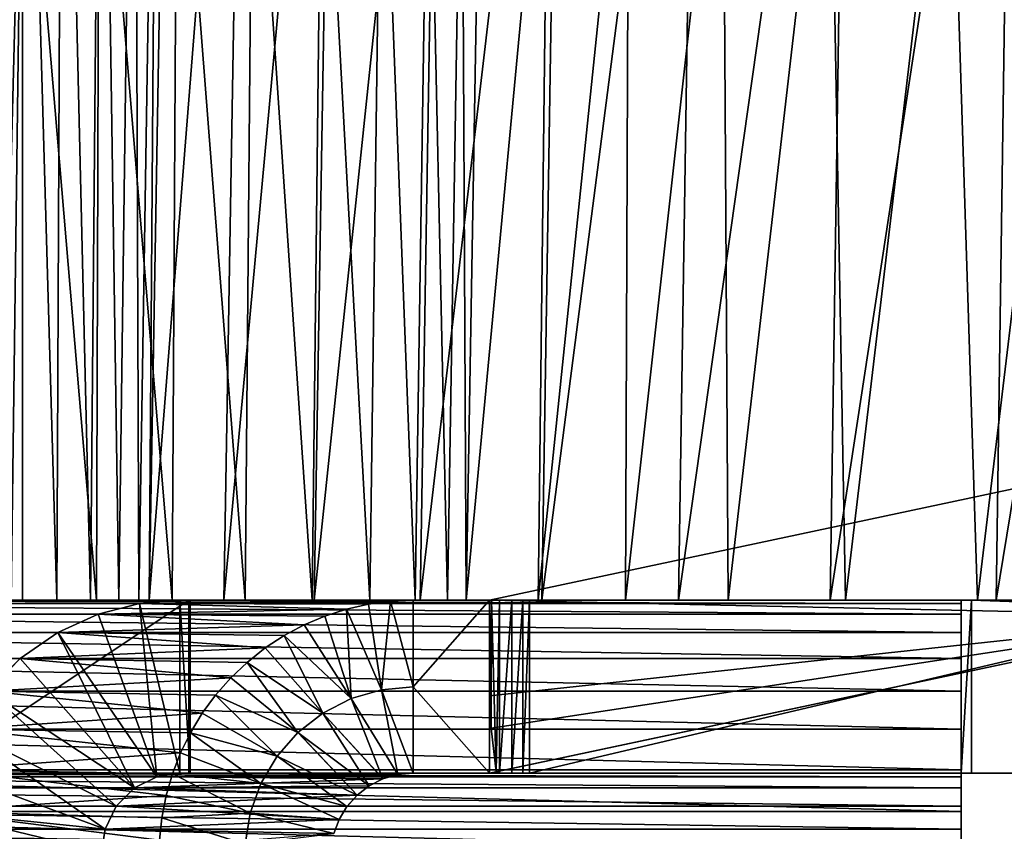
# Model space of a CAD drawing. Units: feet. Extents: x -15.9 to 15.9, y -5.3 to 1.5.
# Drawn here: x -9.9 to -9.6, y -2.1 to -1.8 of the extents above; entities that cross this region are included whole.
import ezdxf

# ---------------------------------------------------------------- set-up
doc = ezdxf.new("R2010")
doc.units = ezdxf.units.FT
doc.header["$MEASUREMENT"] = 0
doc.layers.get('0').update_dxf_attribs({"color": 255})
doc.layers.add('AFUWA-3-ARPM', color=4, linetype='Continuous')
doc.layers.add('AFUWA-P', color=2, linetype='Continuous')

# ---------------------------------------------------------------- blocks, each defined once
blk = doc.blocks.new('A$C1CE044C6')
at = {"linetype": 'Continuous', "lineweight": 0}
for p, q in [((-9.94212, -1.57028), (-9.94212, -1.13012)), ((-9.94212, -1.57028), (-9.94212, -1.13012)), ((-9.92949, -1.57028), (-9.92756, -1.13012)), ((-9.91325, -1.13012), (-9.91714, -1.57028)), ((-9.90106, -1.13012), (-9.90675, -1.57028)), ((-9.89246, -1.13012), (-9.89942, -1.57028)), ((-9.89558, -1.57028), (-9.88801, -1.13012)), ((-9.89558, -1.57028), (-9.88801, -1.13012)), ((-9.51208, -1.51532), (-9.77067, -1.57028)), ((-9.77067, -1.57028), (-9.51208, -1.51532)), ((-9.88431, -1.57028), (-9.97659, -1.57028)), ((-9.88431, -1.57028), (-9.97659, -1.57028)), ((-9.91433, -1.57536), (-9.89913, -1.57149)), ((-9.91433, -1.57536), (-9.89913, -1.57149)), ((-9.88431, -1.57028), (-9.89913, -1.57149)), ((-9.89913, -1.57149), (-9.88431, -1.57028)), ((-9.88431, -1.57028), (-9.79871, -1.57028)), ((-9.88431, -1.57028), (-9.79871, -1.57028)), ((-9.82312, -1.5735), (-9.81507, -1.57171)), ((-9.82312, -1.5735), (-9.81507, -1.57171)), ((-9.81507, -1.57171), (-9.80695, -1.57064)), ((-9.80695, -1.57064), (-9.81507, -1.57171)), ((-9.80695, -1.57064), (-9.79871, -1.57028)), ((-9.80695, -1.57064), (-9.79871, -1.57028)), ((-9.79871, -1.60203), (-9.79871, -1.57028)), ((-9.79871, -1.57028), (-9.77067, -1.57028)), ((-9.79871, -1.60203), (-9.79871, -1.57028)), ((-9.77067, -1.57028), (-9.79871, -1.57028)), ((-9.92921, -1.58209), (-9.91433, -1.57536)), ((-9.91433, -1.57536), (-9.92921, -1.58209)), ((-9.83872, -1.57929), (-9.83112, -1.57608)), ((-9.83872, -1.57929), (-9.83112, -1.57608)), ((-9.83112, -1.57608), (-9.82312, -1.5735)), ((-9.82312, -1.5735), (-9.83112, -1.57608)), ((-9.49917, -1.57607), (-9.77067, -1.63378)), ((-9.49917, -1.57607), (-9.77067, -1.63378)), ((-9.84607, -1.58319), (-9.83872, -1.57929)), ((-9.84607, -1.58319), (-9.83872, -1.57929)), ((-9.943, -1.59164), (-9.92921, -1.58209)), ((-9.943, -1.59164), (-9.92921, -1.58209)), ((-9.85304, -1.58776), (-9.84607, -1.58319)), ((-9.85304, -1.58776), (-9.84607, -1.58319)), ((-9.85969, -1.59309), (-9.85304, -1.58776)), ((-9.85969, -1.59309), (-9.85304, -1.58776)), ((-9.95492, -1.60366), (-9.943, -1.59164)), ((-9.943, -1.59164), (-9.95492, -1.60366)), ((-9.86569, -1.59875), (-9.85969, -1.59309)), ((-9.86569, -1.59875), (-9.85969, -1.59309)), ((-9.87125, -1.60512), (-9.86569, -1.59875)), ((-9.87125, -1.60512), (-9.86569, -1.59875)), ((-9.87612, -1.61167), (-9.87125, -1.60512)), ((-9.87612, -1.61167), (-9.87125, -1.60512)), ((-9.81029, -1.60313), (-9.79871, -1.63378)), ((-9.80436, -1.63424), (-9.81029, -1.60313)), ((-9.79871, -1.63378), (-9.79871, -1.60203)), ((-9.79871, -1.60203), (-9.79871, -1.63378)), ((-9.82146, -1.60638), (-9.80978, -1.63584)), ((-9.82146, -1.60638), (-9.80436, -1.63424)), ((-9.88046, -1.6189), (-9.87612, -1.61167)), ((-9.87612, -1.61167), (-9.88046, -1.6189)), ((-9.83182, -1.61167), (-9.81481, -1.63839)), ((-9.83182, -1.61167), (-9.80978, -1.63584)), ((-9.88046, -1.6189), (-9.8841, -1.62629)), ((-9.88046, -1.6189), (-9.8841, -1.62629)), ((-9.841, -1.6188), (-9.81926, -1.64178)), ((-9.841, -1.6188), (-9.81481, -1.63839)), ((-9.8841, -1.62629), (-9.88708, -1.63398)), ((-9.8841, -1.62629), (-9.88708, -1.63398)), ((-9.84868, -1.62752), (-9.823, -1.64601)), ((-9.84868, -1.62752), (-9.81926, -1.64178)), ((-9.75597, -1.63378), (-9.75597, -1.63066)), ((-9.75597, -1.63066), (-9.75597, -1.63378)), ((-9.88708, -1.63398), (-9.88936, -1.64201)), ((-9.88708, -1.63398), (-9.88936, -1.64201)), ((-9.80978, -1.63584), (-9.80436, -1.63424)), ((-9.80436, -1.63424), (-9.80978, -1.63584)), ((-9.79871, -1.63378), (-9.80436, -1.63424)), ((-9.80436, -1.63424), (-9.79871, -1.63378)), ((-9.77067, -1.63378), (-9.79871, -1.63378)), ((-9.77067, -1.63378), (-9.79871, -1.63378)), ((-9.77067, -1.63378), (-9.76817, -1.63325)), ((-9.7699, -1.63378), (-9.77067, -1.63378)), ((-9.7699, -1.63378), (-9.77067, -1.63378)), ((-9.7699, -1.63378), (-9.77002, -1.63364)), ((-9.76817, -1.63325), (-9.7699, -1.63378)), ((-9.76702, -1.63378), (-9.7699, -1.63378)), ((-9.76702, -1.63378), (-9.7699, -1.63378)), ((-9.76702, -1.63378), (-9.76817, -1.63325)), ((-9.76702, -1.633), (-9.76702, -1.63378)), ((-9.76245, -1.63378), (-9.76702, -1.63378)), ((-9.76702, -1.63378), (-9.76245, -1.63378)), ((-9.76245, -1.63378), (-9.76245, -1.63203)), ((-9.75834, -1.63378), (-9.76245, -1.63378)), ((-9.76245, -1.63378), (-9.75834, -1.63378)), ((-9.75834, -1.63378), (-9.75834, -1.63116)), ((-9.75834, -1.63378), (-9.75597, -1.63378)), ((-9.75834, -1.63378), (-9.75597, -1.63378)), ((-9.75597, -1.63378), (-9.48588, -1.63378)), ((-9.75597, -1.63378), (-9.48588, -1.63378)), ((-9.59741, -1.63506), (-9.59741, -1.63378)), ((-9.59741, -1.63378), (-9.59741, -1.63506)), ((-9.85459, -1.63752), (-9.82589, -1.6508)), ((-9.85459, -1.63752), (-9.823, -1.64601)), ((-9.80978, -1.63584), (-9.81481, -1.63839)), ((-9.80978, -1.63584), (-9.81481, -1.63839)), ((-9.80713, -1.63506), (-9.59741, -1.63506)), ((-9.59741, -1.63918), (-9.59741, -1.63506)), ((-9.59741, -1.63918), (-9.59741, -1.63506)), ((-9.81926, -1.64178), (-9.81481, -1.63839)), ((-9.81481, -1.63839), (-9.81926, -1.64178)), ((-9.81584, -1.63918), (-9.59741, -1.63918)), ((-9.59741, -1.63918), (-9.59741, -1.64593)), ((-9.59741, -1.64593), (-9.59741, -1.63918)), ((-9.88936, -1.64201), (-9.89099, -1.6502)), ((-9.88936, -1.64201), (-9.89099, -1.6502)), ((-9.81926, -1.64178), (-9.823, -1.64601)), ((-9.81926, -1.64178), (-9.823, -1.64601)), ((-9.85851, -1.64843), (-9.82785, -1.65594)), ((-9.85851, -1.64843), (-9.82589, -1.6508)), ((-9.823, -1.64601), (-9.82589, -1.6508)), ((-9.823, -1.64601), (-9.82589, -1.6508)), ((-9.82292, -1.64593), (-9.59741, -1.64593)), ((-9.59741, -1.65426), (-9.59741, -1.64593)), ((-9.59741, -1.64593), (-9.59741, -1.65426)), ((-9.89182, -1.65833), (-9.89099, -1.6502)), ((-9.89099, -1.6502), (-9.89182, -1.65833)), ((-9.82785, -1.65594), (-9.82589, -1.6508)), ((-9.82785, -1.65594), (-9.82589, -1.6508)), ((-9.8272, -1.65426), (-9.59741, -1.65426)), ((-9.59741, -1.66278), (-9.59741, -1.65426)), ((-9.59741, -1.66278), (-9.59741, -1.65426))]:
    blk.add_line(p, q, dxfattribs=at)

msp = doc.modelspace()

# ---------------------------------------------------------------- linework, layer by layer
at = {"layer": 'AFUWA-3-ARPM'}
for points in [[(-9.95061, -2.02953, 18.28942), (-9.94212, -2.02953, 18.28942), (-9.94212, -1.58937, 18.28173)], [(-9.95061, -2.02953, 18.28942), (-9.94212, -1.58937, 18.28173), (-9.95061, -1.58937, 18.28173)], [(-9.94212, -1.58937, 18.28173), (-9.92949, -2.02953, 18.2911), (-9.92756, -1.58937, 18.2837)], [(-9.94212, -1.58937, 18.28173), (-9.94212, -2.02953, 18.28942), (-9.92949, -2.02953, 18.2911)], [(-9.92756, -1.58937, 18.2837), (-9.92949, -2.02953, 18.2911), (-9.91714, -2.02953, 18.29658)], [(-9.91325, -1.58937, 18.28993), (-9.92756, -1.58937, 18.2837), (-9.91714, -2.02953, 18.29658)], [(-9.90675, -2.02953, 18.30548), (-9.91325, -1.58937, 18.28993), (-9.91714, -2.02953, 18.29658)], [(-9.90106, -1.58937, 18.30018), (-9.91325, -1.58937, 18.28993), (-9.90675, -2.02953, 18.30548)], [(-9.90106, -1.58937, 18.30018), (-9.90675, -2.02953, 18.30548), (-9.89942, -2.02953, 18.31638)], [(-9.89246, -1.58937, 18.31319), (-9.90106, -1.58937, 18.30018), (-9.89942, -2.02953, 18.31638)], [(-9.89558, -2.02953, 18.32853), (-9.89246, -1.58937, 18.31319), (-9.89942, -2.02953, 18.31638)], [(-9.89246, -1.58937, 18.31319), (-9.89558, -2.02953, 18.32853), (-9.88801, -1.58937, 18.3272)], [(-9.86816, -2.02953, 18.46871), (-9.8607, -1.58937, 18.46687), (-9.89558, -2.02953, 18.32853)], [(-9.8607, -1.58937, 18.46687), (-9.88801, -1.58937, 18.3272), (-9.89558, -2.02953, 18.32853)], [(-9.82765, -1.58937, 18.60584), (-9.86816, -2.02953, 18.46871), (-9.83498, -2.02953, 18.60819)], [(-9.8607, -1.58937, 18.46687), (-9.86816, -2.02953, 18.46871), (-9.82765, -1.58937, 18.60584)], [(-9.83498, -2.02953, 18.60819), (-9.79606, -2.02953, 18.74662), (-9.7889, -1.58937, 18.74375)], [(-9.83498, -2.02953, 18.60819), (-9.7889, -1.58937, 18.74375), (-9.82765, -1.58937, 18.60584)], [(-9.74449, -1.58937, 18.88027), (-9.79606, -2.02953, 18.74662), (-9.75146, -2.02953, 18.88363)], [(-9.74449, -1.58937, 18.88027), (-9.7889, -1.58937, 18.74375), (-9.79606, -2.02953, 18.74662)], [(-9.69451, -1.58937, 19.01505), (-9.75146, -2.02953, 18.88363), (-9.70125, -2.02953, 19.01889)], [(-9.74449, -1.58937, 18.88027), (-9.75146, -2.02953, 18.88363), (-9.69451, -1.58937, 19.01505)], [(-9.70125, -2.02953, 19.01889), (-9.64556, -2.02953, 19.15206), (-9.63907, -1.58937, 19.14774)], [(-9.70125, -2.02953, 19.01889), (-9.63907, -1.58937, 19.14774), (-9.69451, -1.58937, 19.01505)], [(-9.58451, -2.02953, 19.28279), (-9.5783, -1.58937, 19.27801), (-9.64556, -2.02953, 19.15206)], [(-9.5783, -1.58937, 19.27801), (-9.63907, -1.58937, 19.14774), (-9.64556, -2.02953, 19.15206)], [(-9.51237, -1.58937, 19.40556), (-9.58451, -2.02953, 19.28279), (-9.51827, -2.02953, 19.41078)], [(-9.5783, -1.58937, 19.27801), (-9.58451, -2.02953, 19.28279), (-9.51237, -1.58937, 19.40556)], [(-10.08248, -1.61838, 17.03675), (-7.30637, -2.02953, 17.02957), (-10.09059, -2.02953, 17.02957)], [(-7.30637, -2.02953, 17.02957), (-10.08248, -1.61838, 17.03675), (-7.31448, -1.61838, 17.03675)], [(-7.30641, -2.02953, 17.1477), (-10.0842, -1.70748, 17.15332), (-10.09055, -2.02953, 17.1477)], [(-7.30641, -2.02953, 17.1477), (-7.31276, -1.70748, 17.15332), (-10.0842, -1.70748, 17.15332)], [(-9.94212, -1.70748, 18.16567), (-9.95061, -2.02953, 18.1713), (-9.95524, -1.70748, 18.16573)], [(-9.94212, -1.70748, 18.16567), (-9.94636, -2.02953, 18.17127), (-9.95061, -2.02953, 18.1713)], [(-9.94212, -2.02953, 18.17129), (-9.94636, -2.02953, 18.17127), (-9.94212, -1.70748, 18.16567)], [(-9.91491, -2.02953, 18.17354), (-9.94212, -2.02953, 18.17129), (-9.94212, -1.70748, 18.16567)], [(-9.91491, -2.02953, 18.17354), (-9.94212, -1.70748, 18.16567), (-9.91398, -1.70748, 18.168)], [(-9.91398, -1.70748, 18.168), (-9.88721, -2.02953, 18.18067), (-9.91491, -2.02953, 18.17354)], [(-9.91398, -1.70748, 18.168), (-9.88535, -1.70748, 18.17537), (-9.88721, -2.02953, 18.18067)], [(-9.86035, -2.02953, 18.19292), (-9.88721, -2.02953, 18.18067), (-9.88535, -1.70748, 18.17537)], [(-9.86035, -2.02953, 18.19292), (-9.88535, -1.70748, 18.17537), (-9.85758, -1.70748, 18.18803)], [(-9.85758, -1.70748, 18.18803), (-9.83573, -2.02953, 18.21006), (-9.86035, -2.02953, 18.19292)], [(-9.83573, -2.02953, 18.21006), (-9.85758, -1.70748, 18.18803), (-9.83211, -1.70748, 18.20575)], [(-9.83573, -2.02953, 18.21006), (-9.83211, -1.70748, 18.20575), (-9.8146, -2.02953, 18.23137)], [(-9.81027, -1.70748, 18.22779), (-9.8146, -2.02953, 18.23137), (-9.83211, -1.70748, 18.20575)], [(-9.79791, -2.02953, 18.25572), (-9.8146, -2.02953, 18.23137), (-9.81027, -1.70748, 18.22779)], [(-9.81027, -1.70748, 18.22779), (-9.79301, -1.70748, 18.25297), (-9.79791, -2.02953, 18.25572)], [(-9.79301, -1.70748, 18.25297), (-9.78612, -2.02953, 18.28177), (-9.79791, -2.02953, 18.25572)], [(-9.78612, -2.02953, 18.28177), (-9.79301, -1.70748, 18.25297), (-9.78082, -1.70748, 18.2799)], [(-9.78612, -2.02953, 18.28177), (-9.78082, -1.70748, 18.2799), (-9.77922, -2.02953, 18.30819)], [(-9.77922, -2.02953, 18.30819), (-9.78082, -1.70748, 18.2799), (-9.77368, -1.70748, 18.30722)], [(-9.77922, -2.02953, 18.30819), (-9.74901, -1.70748, 18.43417), (-9.75271, -2.02953, 18.4437)], [(-9.77922, -2.02953, 18.30819), (-9.77368, -1.70748, 18.30722), (-9.74901, -1.70748, 18.43417)], [(-9.72064, -2.02953, 18.57853), (-9.75271, -2.02953, 18.4437), (-9.71945, -1.70748, 18.56054)], [(-9.71945, -1.70748, 18.56054), (-9.75271, -2.02953, 18.4437), (-9.74901, -1.70748, 18.43417)], [(-9.68501, -1.70748, 18.68605), (-9.68301, -2.02953, 18.71234), (-9.72064, -2.02953, 18.57853)], [(-9.71945, -1.70748, 18.56054), (-9.68501, -1.70748, 18.68605), (-9.72064, -2.02953, 18.57853)], [(-9.68501, -1.70748, 18.68605), (-9.64573, -1.70748, 18.81042), (-9.68301, -2.02953, 18.71234)], [(-9.6399, -2.02953, 18.84479), (-9.68301, -2.02953, 18.71234), (-9.64573, -1.70748, 18.81042)], [(-9.64573, -1.70748, 18.81042), (-9.60167, -1.70748, 18.93336), (-9.6399, -2.02953, 18.84479)], [(-9.59137, -2.02953, 18.97554), (-9.6399, -2.02953, 18.84479), (-9.60167, -1.70748, 18.93336)], [(-9.59137, -2.02953, 18.97554), (-9.60167, -1.70748, 18.93336), (-9.55292, -1.70748, 19.05461)], [(-9.53753, -2.02953, 19.10426), (-9.59137, -2.02953, 18.97554), (-9.55292, -1.70748, 19.05461)], [(-9.77067, -2.02953, 19.82416), (-9.49917, -2.03532, 19.82416), (-9.51208, -1.97456, 19.82416)], [(-9.51208, -1.97456, 19.82416), (-9.49917, -2.03532, 19.82416), (-9.77067, -2.02953, 19.37273)], [(-9.77067, -2.02953, 19.52321), (-9.77067, -2.02953, 19.67368), (-9.51208, -1.97456, 19.82416)], [(-9.51208, -1.97456, 19.82416), (-9.77067, -2.02953, 19.67368), (-9.77067, -2.02953, 19.82416)], [(-9.77067, -2.02953, 19.37273), (-9.77067, -2.02953, 19.52321), (-9.51208, -1.97456, 19.82416)], [(-10.17041, -2.02953, 17.07154), (-9.95905, -2.02953, 19.0081), (-9.59741, -2.02953, 17.07154)], [(-9.59741, -2.02953, 17.06773), (-10.17041, -2.02953, 17.07154), (-9.59741, -2.02953, 17.07154)], [(-10.17041, -2.02953, 17.07154), (-9.59741, -2.02953, 17.06773), (-10.17041, -2.02953, 17.06773)], [(-10.17041, -2.03074, 17.0528), (-10.17041, -2.02953, 17.06773), (-9.59741, -2.03074, 17.0528)], [(-9.59741, -2.03074, 17.0528), (-10.17041, -2.02953, 17.06773), (-9.59741, -2.02953, 17.06773)], [(-9.59741, -2.03461, 17.03749), (-10.17041, -2.03074, 17.0528), (-9.59741, -2.03074, 17.0528)], [(-10.17041, -2.03074, 17.0528), (-9.59741, -2.03461, 17.03749), (-10.17041, -2.03461, 17.03749)], [(-10.09059, -2.02953, 17.02957), (-7.30641, -2.02953, 17.1477), (-10.09055, -2.02953, 17.1477)], [(-7.30641, -2.02953, 17.1477), (-10.09059, -2.02953, 17.02957), (-7.30637, -2.02953, 17.02957)], [(-9.97659, -2.02953, 19.13449), (-9.881, -2.02953, 19.12275), (-9.95859, -2.02953, 19.01188)], [(-9.97659, -2.09303, 19.13449), (-9.881, -2.09303, 19.12275), (-9.881, -2.02953, 19.12275)], [(-9.97659, -2.09303, 19.13449), (-9.881, -2.02953, 19.12275), (-9.97659, -2.02953, 19.13449)], [(-9.59741, -2.02953, 17.07154), (-9.95905, -2.02953, 19.0081), (-9.5936, -2.02953, 17.07154)], [(-9.881, -2.02953, 19.12275), (-9.95905, -2.02953, 19.0081), (-9.95859, -2.02953, 19.01188)], [(-9.95905, -2.02953, 19.0081), (-9.881, -2.02953, 19.12275), (-8.75016, -2.02953, 19.38943)], [(-8.72757, -2.02953, 19.3838), (-9.95905, -2.02953, 19.0081), (-8.75016, -2.02953, 19.38943)], [(-8.72757, -2.02953, 19.3838), (-9.5936, -2.02953, 17.07154), (-9.95905, -2.02953, 19.0081)], [(-9.95061, -2.02953, 18.28942), (-9.94636, -2.02953, 18.17127), (-9.94212, -2.02953, 18.28942)], [(-9.94212, -2.02953, 18.28942), (-9.94636, -2.02953, 18.17127), (-9.94212, -2.02953, 18.17129)], [(-9.91491, -2.02953, 18.17354), (-9.92949, -2.02953, 18.2911), (-9.94212, -2.02953, 18.28942)], [(-9.94212, -2.02953, 18.28942), (-9.94212, -2.02953, 18.17129), (-9.91491, -2.02953, 18.17354)], [(-9.92949, -2.02953, 18.2911), (-9.91491, -2.02953, 18.17354), (-9.88721, -2.02953, 18.18067)], [(-9.92949, -2.02953, 18.2911), (-9.88721, -2.02953, 18.18067), (-9.86035, -2.02953, 18.19292)], [(-9.92949, -2.02953, 18.2911), (-9.86035, -2.02953, 18.19292), (-9.91714, -2.02953, 18.29658)], [(-9.86035, -2.02953, 18.19292), (-9.83573, -2.02953, 18.21006), (-9.91714, -2.02953, 18.29658)], [(-9.83573, -2.02953, 18.21006), (-9.90675, -2.02953, 18.30548), (-9.91714, -2.02953, 18.29658)], [(-9.89277, -2.09431, 19.12803), (-9.91433, -2.03461, 19.13068), (-9.89913, -2.03074, 19.12881)], [(-9.82312, -2.03274, 19.82515), (-9.89913, -2.03074, 19.12881), (-9.91433, -2.03461, 19.13068)], [(-9.8146, -2.02953, 18.23137), (-9.79791, -2.02953, 18.25572), (-9.90675, -2.02953, 18.30548)], [(-9.79791, -2.02953, 18.25572), (-9.89942, -2.02953, 18.31638), (-9.90675, -2.02953, 18.30548)], [(-9.83573, -2.02953, 18.21006), (-9.8146, -2.02953, 18.23137), (-9.90675, -2.02953, 18.30548)], [(-9.89558, -2.02953, 18.32853), (-9.89942, -2.02953, 18.31638), (-9.78612, -2.02953, 18.28177)], [(-9.89942, -2.02953, 18.31638), (-9.79791, -2.02953, 18.25572), (-9.78612, -2.02953, 18.28177)], [(-9.89913, -2.03074, 19.12881), (-9.88431, -2.02953, 19.12699), (-9.88431, -2.09303, 19.12699)], [(-9.88431, -2.02953, 19.12699), (-9.89913, -2.03074, 19.12881), (-9.80695, -2.02989, 19.8245)], [(-9.81507, -2.03095, 19.82483), (-9.80695, -2.02989, 19.8245), (-9.89913, -2.03074, 19.12881)], [(-9.89913, -2.03074, 19.12881), (-9.88431, -2.09303, 19.12699), (-9.89277, -2.09431, 19.12803)], [(-9.89913, -2.03074, 19.12881), (-9.82312, -2.03274, 19.82515), (-9.81507, -2.03095, 19.82483)], [(-9.75271, -2.02953, 18.4437), (-9.86816, -2.02953, 18.46871), (-9.89558, -2.02953, 18.32853)], [(-9.77922, -2.02953, 18.30819), (-9.89558, -2.02953, 18.32853), (-9.78612, -2.02953, 18.28177)], [(-9.75271, -2.02953, 18.4437), (-9.89558, -2.02953, 18.32853), (-9.77922, -2.02953, 18.30819)], [(-9.77067, -2.02953, 19.37273), (-9.88431, -2.02953, 19.12699), (-9.77067, -2.02953, 19.52321)], [(-9.88431, -2.02953, 19.12699), (-9.76702, -2.02953, 19.35364), (-9.88053, -2.02953, 19.12653)], [(-9.88431, -2.02953, 19.12699), (-9.7699, -2.02953, 19.35689), (-9.76702, -2.02953, 19.35364)], [(-9.88431, -2.02953, 19.12699), (-9.77067, -2.02953, 19.37273), (-9.77067, -2.02953, 19.36029)], [(-9.88431, -2.02953, 19.12699), (-9.77067, -2.02953, 19.36029), (-9.7699, -2.02953, 19.35689)], [(-9.77067, -2.02953, 19.52321), (-9.88431, -2.02953, 19.12699), (-9.79871, -2.02953, 19.82416)], [(-9.88431, -2.02953, 19.12699), (-9.88053, -2.09303, 19.12653), (-9.88431, -2.09303, 19.12699)], [(-9.88053, -2.09303, 19.12653), (-9.88431, -2.02953, 19.12699), (-9.88053, -2.02953, 19.12653)], [(-9.88431, -2.02953, 19.12699), (-9.80695, -2.02989, 19.8245), (-9.79871, -2.02953, 19.82416)], [(-9.881, -2.02953, 19.12275), (-9.88053, -2.02953, 19.12653), (-9.75834, -2.02953, 19.35379)], [(-9.75597, -2.02953, 19.35635), (-9.881, -2.02953, 19.12275), (-9.75834, -2.02953, 19.35379)], [(-9.881, -2.02953, 19.12275), (-8.79208, -2.02953, 19.40988), (-8.77179, -2.02953, 19.39816)], [(-8.75016, -2.02953, 19.38943), (-9.881, -2.02953, 19.12275), (-8.77179, -2.02953, 19.39816)], [(-9.75597, -2.02953, 19.35635), (-8.81046, -2.02953, 19.42424), (-9.881, -2.02953, 19.12275)], [(-8.79208, -2.02953, 19.40988), (-9.881, -2.02953, 19.12275), (-8.81046, -2.02953, 19.42424)], [(-9.881, -2.09303, 19.12275), (-9.88053, -2.09303, 19.12653), (-9.88053, -2.02953, 19.12653)], [(-9.881, -2.09303, 19.12275), (-9.88053, -2.02953, 19.12653), (-9.881, -2.02953, 19.12275)], [(-9.76245, -2.02953, 19.35242), (-9.75834, -2.02953, 19.35379), (-9.88053, -2.02953, 19.12653)], [(-9.76245, -2.02953, 19.35242), (-9.88053, -2.02953, 19.12653), (-9.76702, -2.02953, 19.35364)], [(-9.83498, -2.02953, 18.60819), (-9.86816, -2.02953, 18.46871), (-9.72064, -2.02953, 18.57853)], [(-9.72064, -2.02953, 18.57853), (-9.86816, -2.02953, 18.46871), (-9.75271, -2.02953, 18.4437)], [(-9.83498, -2.02953, 18.60819), (-9.72064, -2.02953, 18.57853), (-9.68301, -2.02953, 18.71234)], [(-9.83498, -2.02953, 18.60819), (-9.68301, -2.02953, 18.71234), (-9.79606, -2.02953, 18.74662)], [(-9.82312, -2.03274, 19.82515), (-9.81029, -2.06238, 19.82415), (-9.81507, -2.03095, 19.82483)], [(-9.81029, -2.06238, 19.82415), (-9.80695, -2.02989, 19.8245), (-9.81507, -2.03095, 19.82483)], [(-9.80695, -2.02989, 19.8245), (-9.81029, -2.06238, 19.82415), (-9.79871, -2.06128, 19.82416)], [(-9.80695, -2.02989, 19.8245), (-9.79871, -2.06128, 19.82416), (-9.79871, -2.02953, 19.82416)], [(-9.79871, -2.06128, 19.82416), (-9.77067, -2.02953, 19.82416), (-9.79871, -2.02953, 19.82416)], [(-9.77067, -2.02953, 19.82416), (-9.79871, -2.06128, 19.82416), (-9.77067, -2.09303, 19.82416)], [(-9.79871, -2.02953, 19.82416), (-9.77067, -2.02953, 19.67368), (-9.77067, -2.02953, 19.52321)], [(-9.77067, -2.02953, 19.82416), (-9.77067, -2.02953, 19.67368), (-9.79871, -2.02953, 19.82416)], [(-9.79606, -2.02953, 18.74662), (-9.6399, -2.02953, 18.84479), (-9.75146, -2.02953, 18.88363)], [(-9.68301, -2.02953, 18.71234), (-9.6399, -2.02953, 18.84479), (-9.79606, -2.02953, 18.74662)], [(-9.49917, -2.03532, 19.82416), (-9.77067, -2.02953, 19.82416), (-9.77067, -2.09303, 19.82416)], [(-9.77067, -2.06456, 19.36029), (-9.77067, -2.02953, 19.36029), (-9.77067, -2.02953, 19.37273)], [(-9.77067, -2.02953, 19.36029), (-9.77002, -2.07645, 19.35715), (-9.7699, -2.02953, 19.35689)], [(-9.77067, -2.06456, 19.36029), (-9.77002, -2.07645, 19.35715), (-9.77067, -2.02953, 19.36029)], [(-9.77067, -2.02953, 19.37273), (-9.49917, -2.03532, 19.82416), (-9.77067, -2.06456, 19.36029)], [(-9.77002, -2.07645, 19.35715), (-9.76817, -2.0925, 19.35454), (-9.7699, -2.02953, 19.35689)], [(-9.76817, -2.0925, 19.35454), (-9.76702, -2.02953, 19.35364), (-9.7699, -2.02953, 19.35689)], [(-9.76702, -2.02953, 19.35364), (-9.76817, -2.0925, 19.35454), (-9.76702, -2.09303, 19.35364)], [(-9.76245, -2.02953, 19.35242), (-9.76702, -2.02953, 19.35364), (-9.76702, -2.09303, 19.35364)], [(-9.76702, -2.09303, 19.35364), (-9.76245, -2.09303, 19.35242), (-9.76245, -2.02953, 19.35242)], [(-9.75834, -2.09303, 19.35379), (-9.75834, -2.02953, 19.35379), (-9.76245, -2.09303, 19.35242)], [(-9.76245, -2.02953, 19.35242), (-9.76245, -2.09303, 19.35242), (-9.75834, -2.02953, 19.35379)], [(-9.75597, -2.02953, 19.35635), (-9.75834, -2.09303, 19.35379), (-9.75597, -2.09303, 19.35635)], [(-9.75834, -2.09303, 19.35379), (-9.75597, -2.02953, 19.35635), (-9.75834, -2.02953, 19.35379)], [(-8.85136, -2.02953, 19.48056), (-9.75597, -2.02953, 19.35635), (-8.85932, -2.02953, 19.50246)], [(-8.84036, -2.02953, 19.45988), (-8.82663, -2.02953, 19.44099), (-9.75597, -2.02953, 19.35635)], [(-9.75597, -2.02953, 19.35635), (-8.82663, -2.02953, 19.44099), (-8.81046, -2.02953, 19.42424)], [(-9.75597, -2.02953, 19.35635), (-9.48588, -2.02953, 19.82416), (-8.85932, -2.02953, 19.50246)], [(-9.75597, -2.02953, 19.35635), (-8.85136, -2.02953, 19.48056), (-8.84036, -2.02953, 19.45988)], [(-9.75597, -2.09303, 19.35635), (-9.48588, -2.09303, 19.82416), (-9.48588, -2.02953, 19.82416)], [(-9.48588, -2.02953, 19.82416), (-9.75597, -2.02953, 19.35635), (-9.75597, -2.09303, 19.35635)], [(-9.59137, -2.02953, 18.97554), (-9.75146, -2.02953, 18.88363), (-9.6399, -2.02953, 18.84479)], [(-9.75146, -2.02953, 18.88363), (-9.59137, -2.02953, 18.97554), (-9.70125, -2.02953, 19.01889)], [(-9.53753, -2.02953, 19.10426), (-9.70125, -2.02953, 19.01889), (-9.59137, -2.02953, 18.97554)], [(-9.53753, -2.02953, 19.10426), (-9.64556, -2.02953, 19.15206), (-9.70125, -2.02953, 19.01889)], [(-9.64556, -2.02953, 19.15206), (-9.53753, -2.02953, 19.10426), (-9.47852, -2.02953, 19.23063)], [(-9.47852, -2.02953, 19.23063), (-9.58451, -2.02953, 19.28279), (-9.64556, -2.02953, 19.15206)], [(-9.5936, -2.02953, 17.07154), (-9.5936, -2.09303, 17.07154), (-9.59741, -2.09303, 17.07154)], [(-9.5936, -2.02953, 17.07154), (-9.59741, -2.09303, 17.07154), (-9.59741, -2.02953, 17.07154)], [(-9.59741, -2.02953, 17.07154), (-9.59741, -2.09303, 17.07154), (-9.59741, -2.09303, 17.06773)], [(-9.59741, -2.02953, 17.07154), (-9.59741, -2.09303, 17.06773), (-9.59741, -2.02953, 17.06773)], [(-9.59741, -2.02953, 17.06773), (-9.59741, -2.09303, 17.06773), (-9.59741, -2.03074, 17.0528)], [(-9.59741, -2.09431, 17.05921), (-9.59741, -2.03074, 17.0528), (-9.59741, -2.09303, 17.06773)], [(-9.59741, -2.09431, 17.05921), (-9.59741, -2.03461, 17.03749), (-9.59741, -2.03074, 17.0528)], [(-9.5936, -2.02953, 17.07154), (-7.80336, -2.02953, 17.03873), (-9.5936, -2.02953, 17.03873)], [(-7.80336, -2.02953, 17.07154), (-7.80336, -2.02953, 17.03873), (-9.5936, -2.02953, 17.07154)], [(-8.70435, -2.02953, 19.38135), (-7.80336, -2.02953, 17.07154), (-9.5936, -2.02953, 17.07154)], [(-8.70435, -2.02953, 19.38135), (-9.5936, -2.02953, 17.07154), (-8.72757, -2.02953, 19.3838)], [(-9.5936, -2.02953, 17.03873), (-7.80336, -2.02953, 17.03873), (-7.80336, -2.09303, 17.03873)], [(-7.80336, -2.09303, 17.03873), (-9.5936, -2.09303, 17.03873), (-9.5936, -2.02953, 17.03873)], [(-9.5936, -2.09303, 17.03873), (-9.5936, -2.09303, 17.07154), (-9.5936, -2.02953, 17.07154)], [(-9.5936, -2.09303, 17.03873), (-9.5936, -2.02953, 17.07154), (-9.5936, -2.02953, 17.03873)], [(-9.41449, -2.02953, 19.35435), (-9.51827, -2.02953, 19.41078), (-9.58451, -2.02953, 19.28279)], [(-9.47852, -2.02953, 19.23063), (-9.41449, -2.02953, 19.35435), (-9.58451, -2.02953, 19.28279)], [(-10.17041, -2.03461, 17.03749), (-9.59741, -2.03461, 17.03749), (-9.59741, -2.04134, 17.02249)], [(-9.59741, -2.04134, 17.02249), (-10.17041, -2.04134, 17.02249), (-10.17041, -2.03461, 17.03749)], [(-9.91433, -2.03461, 19.13068), (-9.89277, -2.09431, 19.12803), (-9.92921, -2.04134, 19.13251)], [(-9.83872, -2.03854, 19.82571), (-9.91433, -2.03461, 19.13068), (-9.92921, -2.04134, 19.13251)], [(-9.83112, -2.03533, 19.82545), (-9.82312, -2.03274, 19.82515), (-9.91433, -2.03461, 19.13068)], [(-9.83112, -2.03533, 19.82545), (-9.91433, -2.03461, 19.13068), (-9.83872, -2.03854, 19.82571)], [(-9.83872, -2.03854, 19.82571), (-9.82146, -2.06562, 19.82409), (-9.83112, -2.03533, 19.82545)], [(-9.82312, -2.03274, 19.82515), (-9.83112, -2.03533, 19.82545), (-9.82146, -2.06562, 19.82409)], [(-9.82312, -2.03274, 19.82515), (-9.82146, -2.06562, 19.82409), (-9.81029, -2.06238, 19.82415)], [(-9.77067, -2.06456, 19.36029), (-9.49917, -2.03532, 19.82416), (-9.77002, -2.07645, 19.35715)], [(-9.49917, -2.03532, 19.82416), (-9.77067, -2.09303, 19.36029), (-9.76817, -2.0925, 19.35454)], [(-9.77067, -2.09303, 19.36029), (-9.49917, -2.03532, 19.82416), (-9.77067, -2.09303, 19.82416)], [(-9.77002, -2.07645, 19.35715), (-9.49917, -2.03532, 19.82416), (-9.76817, -2.0925, 19.35454)], [(-9.59741, -2.03461, 17.03749), (-9.59741, -2.09431, 17.05921), (-9.59741, -2.09842, 17.05088)], [(-9.59741, -2.09842, 17.05088), (-9.59741, -2.04134, 17.02249), (-9.59741, -2.03461, 17.03749)], [(-9.92921, -2.04134, 19.13251), (-9.84607, -2.04244, 19.82595), (-9.83872, -2.03854, 19.82571)], [(-9.84607, -2.04244, 19.82595), (-9.82146, -2.06562, 19.82409), (-9.83872, -2.03854, 19.82571)], [(-9.59741, -2.04134, 17.02249), (-9.59741, -2.05089, 17.0086), (-10.17041, -2.04134, 17.02249)], [(-10.17041, -2.05089, 17.0086), (-10.17041, -2.04134, 17.02249), (-9.59741, -2.05089, 17.0086)], [(-9.92921, -2.04134, 19.13251), (-9.90104, -2.09842, 19.12905), (-9.943, -2.05089, 19.1342)], [(-9.943, -2.05089, 19.1342), (-9.85304, -2.04701, 19.82613), (-9.92921, -2.04134, 19.13251)], [(-9.89277, -2.09431, 19.12803), (-9.90104, -2.09842, 19.12905), (-9.92921, -2.04134, 19.13251)], [(-9.84607, -2.04244, 19.82595), (-9.92921, -2.04134, 19.13251), (-9.85304, -2.04701, 19.82613)], [(-9.85304, -2.04701, 19.82613), (-9.83182, -2.07091, 19.82393), (-9.84607, -2.04244, 19.82595)], [(-9.84607, -2.04244, 19.82595), (-9.83182, -2.07091, 19.82393), (-9.82146, -2.06562, 19.82409)], [(-9.59741, -2.05089, 17.0086), (-9.59741, -2.04134, 17.02249), (-9.59741, -2.09842, 17.05088)], [(-9.943, -2.05089, 19.1342), (-9.85969, -2.05234, 19.82626), (-9.85304, -2.04701, 19.82613)], [(-9.85304, -2.04701, 19.82613), (-9.85969, -2.05234, 19.82626), (-9.83182, -2.07091, 19.82393)], [(-10.17041, -2.0629, 16.99659), (-10.17041, -2.05089, 17.0086), (-9.59741, -2.0629, 16.99659)], [(-9.59741, -2.0629, 16.99659), (-10.17041, -2.05089, 17.0086), (-9.59741, -2.05089, 17.0086)], [(-9.943, -2.05089, 19.1342), (-9.90104, -2.09842, 19.12905), (-9.95492, -2.0629, 19.13566)], [(-9.95492, -2.0629, 19.13566), (-9.86569, -2.05799, 19.82633), (-9.943, -2.05089, 19.1342)], [(-9.86569, -2.05799, 19.82633), (-9.85969, -2.05234, 19.82626), (-9.943, -2.05089, 19.1342)], [(-9.86569, -2.05799, 19.82633), (-9.841, -2.07805, 19.82363), (-9.85969, -2.05234, 19.82626)], [(-9.83182, -2.07091, 19.82393), (-9.85969, -2.05234, 19.82626), (-9.841, -2.07805, 19.82363)], [(-9.59741, -2.10517, 17.04413), (-9.59741, -2.05089, 17.0086), (-9.59741, -2.09842, 17.05088)], [(-9.59741, -2.10517, 17.04413), (-9.59741, -2.0629, 16.99659), (-9.59741, -2.05089, 17.0086)], [(-9.86569, -2.05799, 19.82633), (-9.95492, -2.0629, 19.13566), (-9.87125, -2.06437, 19.82633)], [(-9.87125, -2.06437, 19.82633), (-9.841, -2.07805, 19.82363), (-9.86569, -2.05799, 19.82633)], [(-9.59741, -2.07679, 16.98705), (-10.17041, -2.07679, 16.98705), (-10.17041, -2.0629, 16.99659)], [(-10.17041, -2.0629, 16.99659), (-9.59741, -2.0629, 16.99659), (-9.59741, -2.07679, 16.98705)], [(-9.95492, -2.0629, 19.13566), (-9.90774, -2.10517, 19.12987), (-9.9644, -2.07679, 19.13683)], [(-9.95492, -2.0629, 19.13566), (-9.9644, -2.07679, 19.13683), (-9.87612, -2.07092, 19.82627)], [(-9.90774, -2.10517, 19.12987), (-9.95492, -2.0629, 19.13566), (-9.90104, -2.09842, 19.12905)], [(-9.87612, -2.07092, 19.82627), (-9.87125, -2.06437, 19.82633), (-9.95492, -2.0629, 19.13566)], [(-9.84868, -2.08677, 19.82314), (-9.87125, -2.06437, 19.82633), (-9.87612, -2.07092, 19.82627)], [(-9.84868, -2.08677, 19.82314), (-9.841, -2.07805, 19.82363), (-9.87125, -2.06437, 19.82633)], [(-9.80436, -2.09349, 19.82343), (-9.81029, -2.06238, 19.82415), (-9.82146, -2.06562, 19.82409)], [(-9.81029, -2.06238, 19.82415), (-9.79871, -2.09303, 19.82416), (-9.79871, -2.06128, 19.82416)], [(-9.81029, -2.06238, 19.82415), (-9.80436, -2.09349, 19.82343), (-9.79871, -2.09303, 19.82416)], [(-9.79871, -2.06128, 19.82416), (-9.79871, -2.09303, 19.82416), (-9.77067, -2.09303, 19.82416)], [(-9.59741, -2.07679, 16.98705), (-9.59741, -2.0629, 16.99659), (-9.59741, -2.10517, 17.04413)], [(-9.80978, -2.09509, 19.82266), (-9.82146, -2.06562, 19.82409), (-9.83182, -2.07091, 19.82393)], [(-9.82146, -2.06562, 19.82409), (-9.80978, -2.09509, 19.82266), (-9.80436, -2.09349, 19.82343)], [(-9.87612, -2.07092, 19.82627), (-9.9644, -2.07679, 19.13683), (-9.88046, -2.07814, 19.82612)], [(-9.87612, -2.07092, 19.82627), (-9.88046, -2.07814, 19.82612), (-9.84868, -2.08677, 19.82314)], [(-9.81481, -2.09764, 19.82185), (-9.83182, -2.07091, 19.82393), (-9.841, -2.07805, 19.82363)], [(-9.80978, -2.09509, 19.82266), (-9.83182, -2.07091, 19.82393), (-9.81481, -2.09764, 19.82185)], [(-10.17041, -2.07679, 16.98705), (-9.59741, -2.09179, 16.98031), (-10.17041, -2.09179, 16.98031)], [(-9.59741, -2.09179, 16.98031), (-10.17041, -2.07679, 16.98705), (-9.59741, -2.07679, 16.98705)], [(-9.9644, -2.07679, 19.13683), (-9.91183, -2.1135, 19.13037), (-9.97108, -2.09179, 19.13765)], [(-9.9644, -2.07679, 19.13683), (-9.97108, -2.09179, 19.13765), (-9.8841, -2.08554, 19.8259)], [(-9.9644, -2.07679, 19.13683), (-9.90774, -2.10517, 19.12987), (-9.91183, -2.1135, 19.13037)], [(-9.88046, -2.07814, 19.82612), (-9.9644, -2.07679, 19.13683), (-9.8841, -2.08554, 19.8259)], [(-9.8841, -2.08554, 19.8259), (-9.85459, -2.09677, 19.82244), (-9.88046, -2.07814, 19.82612)], [(-9.84868, -2.08677, 19.82314), (-9.88046, -2.07814, 19.82612), (-9.85459, -2.09677, 19.82244)], [(-9.81926, -2.10103, 19.82096), (-9.841, -2.07805, 19.82363), (-9.84868, -2.08677, 19.82314)], [(-9.81481, -2.09764, 19.82185), (-9.841, -2.07805, 19.82363), (-9.81926, -2.10103, 19.82096)], [(-9.59741, -2.07679, 16.98705), (-9.59741, -2.10517, 17.04413), (-9.59741, -2.11351, 17.04001)], [(-9.59741, -2.11351, 17.04001), (-9.59741, -2.09179, 16.98031), (-9.59741, -2.07679, 16.98705)], [(-9.88708, -2.09323, 19.8256), (-9.8841, -2.08554, 19.8259), (-9.97108, -2.09179, 19.13765)], [(-9.85459, -2.09677, 19.82244), (-9.8841, -2.08554, 19.8259), (-9.88708, -2.09323, 19.8256)], [(-9.823, -2.10526, 19.82), (-9.84868, -2.08677, 19.82314), (-9.85459, -2.09677, 19.82244)], [(-9.81926, -2.10103, 19.82096), (-9.84868, -2.08677, 19.82314), (-9.823, -2.10526, 19.82)], [(-10.17041, -2.1071, 16.97644), (-10.17041, -2.09179, 16.98031), (-9.59741, -2.1071, 16.97644)], [(-9.59741, -2.09179, 16.98031), (-9.59741, -2.1071, 16.97644), (-10.17041, -2.09179, 16.98031)], [(-9.59741, -2.09303, 17.07154), (-10.17041, -2.09303, 17.07154), (-9.59741, -2.09303, 17.06773)], [(-9.95905, -2.09303, 19.0081), (-10.17041, -2.09303, 17.07154), (-9.59741, -2.09303, 17.07154)], [(-10.17041, -2.09303, 17.07154), (-10.17041, -2.09303, 17.06773), (-9.59741, -2.09303, 17.06773)], [(-10.17041, -2.09303, 17.06773), (-9.59741, -2.09431, 17.05921), (-9.59741, -2.09303, 17.06773)], [(-9.59741, -2.09431, 17.05921), (-10.17041, -2.09303, 17.06773), (-10.17041, -2.09431, 17.05921)], [(-9.97659, -2.09303, 19.13449), (-9.95859, -2.09303, 19.01188), (-9.881, -2.09303, 19.12275)], [(-9.97108, -2.09179, 19.13765), (-9.91183, -2.1135, 19.13037), (-9.97492, -2.1071, 19.13812)], [(-9.97108, -2.09179, 19.13765), (-9.97492, -2.1071, 19.13812), (-9.88936, -2.10126, 19.8252)], [(-9.88936, -2.10126, 19.8252), (-9.88708, -2.09323, 19.8256), (-9.97108, -2.09179, 19.13765)], [(-9.881, -2.09303, 19.12275), (-9.95859, -2.09303, 19.01188), (-9.95905, -2.09303, 19.0081)], [(-9.59741, -2.09303, 17.07154), (-9.5936, -2.09303, 17.07154), (-9.95905, -2.09303, 19.0081)], [(-9.95905, -2.09303, 19.0081), (-8.73329, -2.09303, 19.38491), (-8.75567, -2.09303, 19.39133)], [(-8.73329, -2.09303, 19.38491), (-9.95905, -2.09303, 19.0081), (-9.5936, -2.09303, 17.07154)], [(-8.75567, -2.09303, 19.39133), (-9.881, -2.09303, 19.12275), (-9.95905, -2.09303, 19.0081)], [(-9.80436, -2.09349, 19.82343), (-9.89277, -2.09431, 19.12803), (-9.88431, -2.09303, 19.12699)], [(-9.89277, -2.09431, 19.12803), (-9.80436, -2.09349, 19.82343), (-9.80978, -2.09509, 19.82266)], [(-9.88708, -2.09323, 19.8256), (-9.88936, -2.10126, 19.8252), (-9.85851, -2.10767, 19.82149)], [(-9.85459, -2.09677, 19.82244), (-9.88708, -2.09323, 19.8256), (-9.85851, -2.10767, 19.82149)], [(-9.88431, -2.09303, 19.12699), (-9.88053, -2.09303, 19.12653), (-9.76702, -2.09303, 19.35364)], [(-9.76702, -2.09303, 19.35364), (-9.7699, -2.09303, 19.35689), (-9.88431, -2.09303, 19.12699)], [(-9.7699, -2.09303, 19.35689), (-9.77067, -2.09303, 19.36029), (-9.88431, -2.09303, 19.12699)], [(-9.77067, -2.09303, 19.36029), (-9.79871, -2.09303, 19.82416), (-9.88431, -2.09303, 19.12699)], [(-9.79871, -2.09303, 19.82416), (-9.80436, -2.09349, 19.82343), (-9.88431, -2.09303, 19.12699)], [(-9.75834, -2.09303, 19.35379), (-9.88053, -2.09303, 19.12653), (-9.881, -2.09303, 19.12275)], [(-9.75834, -2.09303, 19.35379), (-9.881, -2.09303, 19.12275), (-9.75597, -2.09303, 19.35635)], [(-9.881, -2.09303, 19.12275), (-8.75567, -2.09303, 19.39133), (-8.77701, -2.09303, 19.40082)], [(-9.881, -2.09303, 19.12275), (-8.79687, -2.09303, 19.41323), (-9.75597, -2.09303, 19.35635)], [(-8.77701, -2.09303, 19.40082), (-8.79687, -2.09303, 19.41323), (-9.881, -2.09303, 19.12275)], [(-9.76702, -2.09303, 19.35364), (-9.88053, -2.09303, 19.12653), (-9.76245, -2.09303, 19.35242)], [(-9.76245, -2.09303, 19.35242), (-9.88053, -2.09303, 19.12653), (-9.75834, -2.09303, 19.35379)], [(-9.77067, -2.09303, 19.36029), (-9.77067, -2.09303, 19.82416), (-9.79871, -2.09303, 19.82416)], [(-9.77067, -2.09303, 19.36029), (-9.77002, -2.09289, 19.35715), (-9.76817, -2.0925, 19.35454)], [(-9.7699, -2.09303, 19.35689), (-9.77002, -2.09289, 19.35715), (-9.77067, -2.09303, 19.36029)], [(-9.76817, -2.0925, 19.35454), (-9.77002, -2.09289, 19.35715), (-9.7699, -2.09303, 19.35689)], [(-9.76817, -2.0925, 19.35454), (-9.7699, -2.09303, 19.35689), (-9.76702, -2.09303, 19.35364)], [(-9.75597, -2.09303, 19.35635), (-8.79687, -2.09303, 19.41323), (-8.81472, -2.09303, 19.42821)], [(-9.75597, -2.09303, 19.35635), (-8.83031, -2.09303, 19.44552), (-8.84339, -2.09303, 19.46491)], [(-8.81472, -2.09303, 19.42821), (-8.83031, -2.09303, 19.44552), (-9.75597, -2.09303, 19.35635)], [(-9.75597, -2.09303, 19.35635), (-8.85364, -2.09303, 19.48593), (-8.86083, -2.09303, 19.50808)], [(-8.84339, -2.09303, 19.46491), (-8.85364, -2.09303, 19.48593), (-9.75597, -2.09303, 19.35635)], [(-9.75597, -2.09303, 19.35635), (-8.86083, -2.09303, 19.50808), (-9.48588, -2.09303, 19.82416)], [(-9.59741, -2.11351, 17.04001), (-9.59741, -2.1071, 16.97644), (-9.59741, -2.09179, 16.98031)], [(-7.80336, -2.09303, 17.07154), (-9.5936, -2.09303, 17.07154), (-7.80336, -2.09303, 17.03873)], [(-9.5936, -2.09303, 17.03873), (-7.80336, -2.09303, 17.03873), (-9.5936, -2.09303, 17.07154)], [(-8.71019, -2.09303, 19.38166), (-8.73329, -2.09303, 19.38491), (-9.5936, -2.09303, 17.07154)], [(-8.71019, -2.09303, 19.38166), (-9.5936, -2.09303, 17.07154), (-7.80336, -2.09303, 17.07154)], [(-10.17041, -2.09431, 17.05921), (-10.17041, -2.09842, 17.05088), (-9.59741, -2.09842, 17.05088)], [(-9.59741, -2.09431, 17.05921), (-10.17041, -2.09431, 17.05921), (-9.59741, -2.09842, 17.05088)], [(-9.89277, -2.09431, 19.12803), (-9.80978, -2.09509, 19.82266), (-9.90104, -2.09842, 19.12905)], [(-9.90104, -2.09842, 19.12905), (-9.80978, -2.09509, 19.82266), (-9.81481, -2.09764, 19.82185)], [(-9.82589, -2.11005, 19.81893), (-9.85459, -2.09677, 19.82244), (-9.85851, -2.10767, 19.82149)], [(-9.823, -2.10526, 19.82), (-9.85459, -2.09677, 19.82244), (-9.82589, -2.11005, 19.81893)], [(-9.59741, -2.09842, 17.05088), (-10.17041, -2.09842, 17.05088), (-9.59741, -2.10517, 17.04413)], [(-10.17041, -2.09842, 17.05088), (-10.17041, -2.10517, 17.04413), (-9.59741, -2.10517, 17.04413)], [(-9.81926, -2.10103, 19.82096), (-9.90774, -2.10517, 19.12987), (-9.90104, -2.09842, 19.12905)], [(-9.90104, -2.09842, 19.12905), (-9.81481, -2.09764, 19.82185), (-9.81926, -2.10103, 19.82096)], [(-9.97492, -2.1071, 19.13812), (-9.89099, -2.10944, 19.82467), (-9.88936, -2.10126, 19.8252)], [(-9.81926, -2.10103, 19.82096), (-9.823, -2.10526, 19.82), (-9.90774, -2.10517, 19.12987)], [(-9.89099, -2.10944, 19.82467), (-9.85851, -2.10767, 19.82149), (-9.88936, -2.10126, 19.8252)], [(-10.17041, -2.10517, 17.04413), (-9.59741, -2.11351, 17.04001), (-9.59741, -2.10517, 17.04413)], [(-10.17041, -2.10517, 17.04413), (-10.17041, -2.11351, 17.04001), (-9.59741, -2.11351, 17.04001)], [(-9.59741, -2.12203, 16.97523), (-10.17041, -2.12203, 16.97523), (-10.17041, -2.1071, 16.97644)], [(-10.17041, -2.1071, 16.97644), (-9.59741, -2.1071, 16.97644), (-9.59741, -2.12203, 16.97523)], [(-9.97492, -2.1071, 19.13812), (-9.9131, -2.12203, 19.13053), (-9.97612, -2.12203, 19.13827)], [(-9.89182, -2.11758, 19.82427), (-9.97492, -2.1071, 19.13812), (-9.97612, -2.12203, 19.13827)], [(-9.97492, -2.1071, 19.13812), (-9.91183, -2.1135, 19.13037), (-9.9131, -2.12203, 19.13053)], [(-9.89182, -2.11758, 19.82427), (-9.89099, -2.10944, 19.82467), (-9.97492, -2.1071, 19.13812)], [(-9.90774, -2.10517, 19.12987), (-9.82589, -2.11005, 19.81893), (-9.91183, -2.1135, 19.13037)], [(-9.823, -2.10526, 19.82), (-9.82589, -2.11005, 19.81893), (-9.90774, -2.10517, 19.12987)], [(-9.86032, -2.1191, 19.82028), (-9.85851, -2.10767, 19.82149), (-9.89099, -2.10944, 19.82467)], [(-9.86032, -2.1191, 19.82028), (-9.82785, -2.11519, 19.81773), (-9.85851, -2.10767, 19.82149)], [(-9.82589, -2.11005, 19.81893), (-9.85851, -2.10767, 19.82149), (-9.82785, -2.11519, 19.81773)], [(-9.59741, -2.12203, 17.03873), (-9.59741, -2.12203, 16.97523), (-9.59741, -2.1071, 16.97644)], [(-9.59741, -2.1071, 16.97644), (-9.59741, -2.11351, 17.04001), (-9.59741, -2.12203, 17.03873)], [(-9.91183, -2.1135, 19.13037), (-9.82589, -2.11005, 19.81893), (-9.82785, -2.11519, 19.81773)], [(-9.86032, -2.1191, 19.82028), (-9.89099, -2.10944, 19.82467), (-9.89182, -2.11758, 19.82427)], [(-10.17041, -2.11351, 17.04001), (-10.17041, -2.12203, 17.03873), (-9.59741, -2.12203, 17.03873)], [(-9.59741, -2.12203, 17.03873), (-9.59741, -2.11351, 17.04001), (-10.17041, -2.11351, 17.04001)], [(-9.9131, -2.12203, 19.13053), (-9.91183, -2.1135, 19.13037), (-9.82785, -2.11519, 19.81773)]]:
    msp.add_3dface(points, dxfattribs=at)

# ---------------------------------------------------------------- block references
at = {"layer": 'AFUWA-P'}
msp.add_blockref('A$C1CE044C6', (0.00003, -0.45924), dxfattribs=at)

doc.saveas('drawing.dxf')
